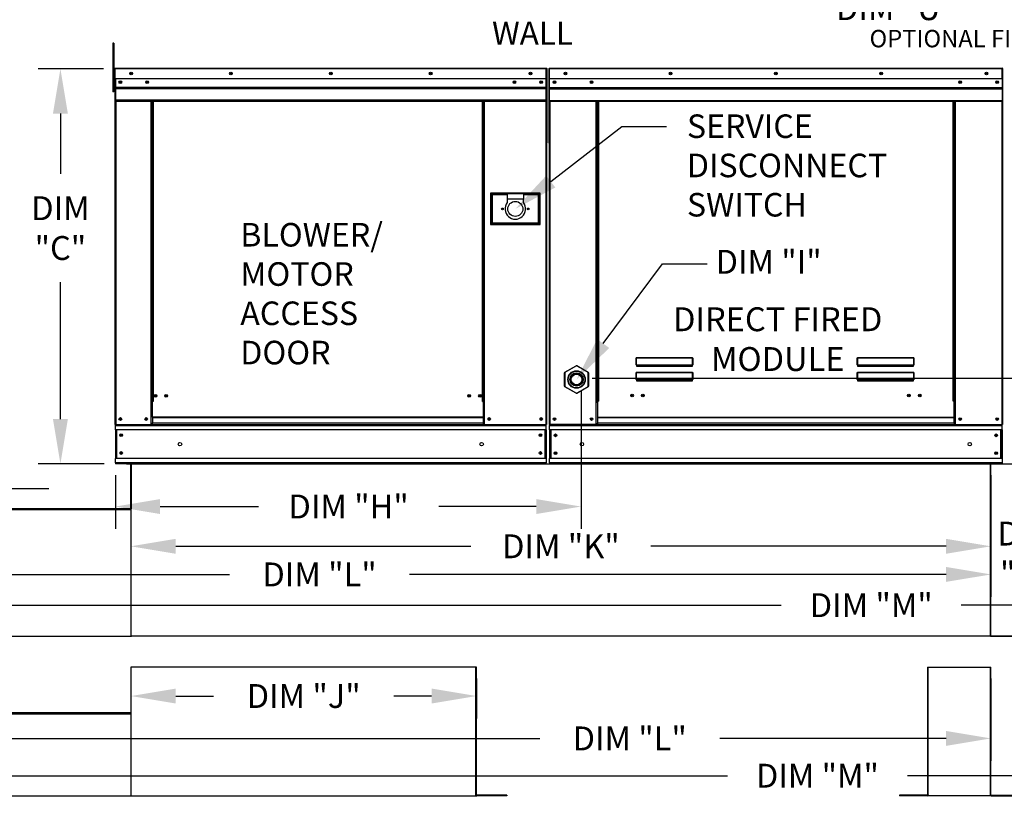
# Model space of a CAD drawing. Extents: x 7 to 1449, y -72 to 188.
# Drawn here: x 75 to 141, y 88 to 141 of the extents above; entities that cross this region are included whole.
import ezdxf
from ezdxf.enums import TextEntityAlignment as Align

# ---------------------------------------------------------------- set-up
doc = ezdxf.new("R2010")
doc.units = 0
doc.header["$LTSCALE"] = 4
doc.header["$MEASUREMENT"] = 0
doc.layers.get('0').update_dxf_attribs({"linetype": 'CONTINUOUS'})
doc.layers.get('Defpoints').update_dxf_attribs({"linetype": 'CONTINUOUS'})
doc.styles.get("Standard").update_dxf_attribs({"font": 'TXT.shx', "height": 1.6})
doc.dimstyles.new('MOD', dxfattribs={"dimscale": 1.5, "dimtxt": 1.2, "dimasz": 2, "dimexe": 1, "dimexo": 0.5, "dimgap": 1, "dimtad": 0, "dimtih": 1, "dimtoh": 1, "dimzin": 0, "dimdsep": 46, "dimtxsty": 'Standard', "dimcen": 0.09, "dimadec": 0, "dimazin": 0, "dimtfac": 1, "dimtofl": 0, "dimtmove": 0, "dimatfit": 3, "dimfxl": 0, "dimtolj": 1, "dimtzin": 0, "dimarcsym": 0})

# ---------------------------------------------------------------- blocks, each defined once
blk = doc.blocks.new('*D18')
at = {"color": 0, "lineweight": -2}
for p, q in [((50.458, 110.997), (50.458, 102.488)), ((140.411, 110.644), (140.411, 102.488)), ((53.458, 103.988), (89.401, 103.988)), ((137.411, 103.988), (101.468, 103.988))]:
    blk.add_line(p, q, dxfattribs=at)
at = {"color": 0}
for points in [[(53.458, 104.488), (53.458, 103.488), (50.458, 103.988)], [(137.411, 104.488), (137.411, 103.488), (140.411, 103.988)]]:
    blk.add_solid(points, dxfattribs=at)
at = {"layer": 'Defpoints', "color": 0}
for p in [(50.458, 111.747), (140.411, 111.394), (140.411, 103.988)]:
    blk.add_point(p, dxfattribs=at)
at = {"color": 0, "insert": (95.435, 103.988), "char_height": 1.6, "attachment_point": 5}
blk.add_mtext('\\A1;DIM "L"', dxfattribs=at)
blk = doc.blocks.new('*D17')
at = {"color": 0, "lineweight": -2}
for p, q in [((140.411, 110.644), (140.411, 104.373)), ((82.798, 107.667), (82.798, 104.373)), ((85.798, 105.873), (105.571, 105.873)), ((137.411, 105.873), (117.638, 105.873))]:
    blk.add_line(p, q, dxfattribs=at)
at = {"color": 0}
for points in [[(85.798, 106.373), (85.798, 105.373), (82.798, 105.873)], [(137.411, 106.373), (137.411, 105.373), (140.411, 105.873)]]:
    blk.add_solid(points, dxfattribs=at)
at = {"layer": 'Defpoints', "color": 0}
for p in [(140.411, 111.394), (82.798, 108.417), (140.411, 105.873)]:
    blk.add_point(p, dxfattribs=at)
at = {"color": 0, "insert": (111.605, 105.873), "char_height": 1.6, "attachment_point": 5}
blk.add_mtext('\\A1;DIM "K"', dxfattribs=at)
blk = doc.blocks.new('*D16')
at = {"color": 0, "lineweight": -2}
for p, q in [((50.458, 97.015), (50.458, 91.5)), ((140.411, 97.015), (140.411, 91.5)), ((53.458, 93), (110.181, 93)), ((137.411, 93), (122.248, 93))]:
    blk.add_line(p, q, dxfattribs=at)
at = {"color": 0}
for points in [[(53.458, 93.5), (53.458, 92.5), (50.458, 93)], [(137.411, 93.5), (137.411, 92.5), (140.411, 93)]]:
    blk.add_solid(points, dxfattribs=at)
at = {"layer": 'Defpoints', "color": 0}
for p in [(50.458, 97.765), (140.411, 97.765), (140.411, 93)]:
    blk.add_point(p, dxfattribs=at)
at = {"color": 0, "insert": (116.214, 93), "char_height": 1.6, "attachment_point": 5}
blk.add_mtext('\\A1;DIM "L"', dxfattribs=at)
blk = doc.blocks.new('*D13')
at = {"color": 0, "lineweight": -2}
for p, q in [((149.173, 120.131), (149.173, 123.131)), ((113.7, 117.131), (150.673, 117.131)), ((82.501, 111.396), (150.673, 111.396)), ((149.173, 108.396), (149.173, 105.392)), ((149.173, 105.392), (146.173, 105.392))]:
    blk.add_line(p, q, dxfattribs=at)
at = {"color": 0}
for points in [[(148.673, 120.131), (149.673, 120.131), (149.173, 117.131)], [(148.673, 108.396), (149.673, 108.396), (149.173, 111.396)]]:
    blk.add_solid(points, dxfattribs=at)
at = {"layer": 'Defpoints', "color": 0}
for p in [(112.95, 117.131), (149.173, 117.131), (81.751, 111.396)]:
    blk.add_point(p, dxfattribs=at)
at = {"color": 0, "insert": (142.807, 105.392), "char_height": 1.6, "attachment_point": 5}
blk.add_mtext('\\A1;DIM\\P"G"', dxfattribs=at)
blk = doc.blocks.new('*D10')
at = {"color": 0, "lineweight": -2}
for p, q in [((82.798, 97.015), (82.798, 94.34)), ((105.943, 97.015), (105.943, 94.34)), ((85.798, 95.84), (88.337, 95.84)), ((102.943, 95.84), (100.404, 95.84))]:
    blk.add_line(p, q, dxfattribs=at)
at = {"color": 0}
for points in [[(85.798, 96.34), (85.798, 95.34), (82.798, 95.84)], [(102.943, 96.34), (102.943, 95.34), (105.943, 95.84)]]:
    blk.add_solid(points, dxfattribs=at)
at = {"layer": 'Defpoints', "color": 0}
for p in [(82.798, 97.765), (105.943, 97.765), (82.798, 95.84)]:
    blk.add_point(p, dxfattribs=at)
at = {"color": 0, "insert": (94.371, 95.84), "char_height": 1.6, "attachment_point": 5}
blk.add_mtext('\\A1;DIM "J"', dxfattribs=at)
blk = doc.blocks.new('*D3')
at = {"color": 0, "lineweight": -2}
for p, q in [((80.949, 137.866), (76.57, 137.866)), ((78.07, 134.866), (78.07, 130.829)), ((78.07, 114.396), (78.07, 123.562)), ((81.001, 111.396), (76.57, 111.396))]:
    blk.add_line(p, q, dxfattribs=at)
at = {"color": 0}
for points in [[(77.57, 134.866), (78.57, 134.866), (78.07, 137.866)], [(77.57, 114.396), (78.57, 114.396), (78.07, 111.396)]]:
    blk.add_solid(points, dxfattribs=at)
at = {"layer": 'Defpoints', "color": 0}
for p in [(81.699, 137.866), (78.07, 111.396), (81.751, 111.396)]:
    blk.add_point(p, dxfattribs=at)
at = {"color": 0, "insert": (78.07, 127.195), "char_height": 1.6, "attachment_point": 5}
blk.add_mtext('\\A1;DIM\\P"C"', dxfattribs=at)
blk = doc.blocks.new('*D2')
at = {"color": 0, "lineweight": -2}
for p, q in [((52.773, 116.949), (52.773, 108.249)), ((71.289, 116.949), (71.289, 108.249)), ((49.773, 109.749), (46.773, 109.749)), ((74.289, 109.749), (77.289, 109.749))]:
    blk.add_line(p, q, dxfattribs=at)
at = {"color": 0}
for points in [[(49.773, 110.249), (49.773, 109.249), (52.773, 109.749)], [(74.289, 110.249), (74.289, 109.249), (71.289, 109.749)]]:
    blk.add_solid(points, dxfattribs=at)
at = {"layer": 'Defpoints', "color": 0}
for p in [(52.773, 117.699), (71.289, 117.699), (71.289, 109.749)]:
    blk.add_point(p, dxfattribs=at)
at = {"color": 0, "insert": (62.031, 109.749), "char_height": 1.6, "attachment_point": 5}
blk.add_mtext('\\A1;DIM "ZZ"', dxfattribs=at)
blk = doc.blocks.new('*D1')
at = {"color": 0, "lineweight": -2}
for p, q in [((112.95, 116.301), (112.95, 107.038)), ((81.751, 110.646), (81.751, 107.038)), ((84.751, 108.538), (91.347, 108.538)), ((109.95, 108.538), (103.414, 108.538))]:
    blk.add_line(p, q, dxfattribs=at)
at = {"color": 0}
for points in [[(84.751, 109.038), (84.751, 108.038), (81.751, 108.538)], [(109.95, 109.038), (109.95, 108.038), (112.95, 108.538)]]:
    blk.add_solid(points, dxfattribs=at)
at = {"layer": 'Defpoints', "color": 0}
for p in [(112.95, 117.051), (81.751, 111.396), (112.95, 108.538)]:
    blk.add_point(p, dxfattribs=at)
at = {"color": 0, "insert": (97.381, 108.538), "char_height": 1.6, "attachment_point": 5}
blk.add_mtext('\\A1;DIM "H"', dxfattribs=at)
blk = doc.blocks.new('*D20')
at = {"color": 0, "lineweight": -2}
for p, q in [((50.458, 110.997), (50.458, 100.426)), ((169.554, 110.648), (169.554, 100.426)), ((53.458, 101.926), (126.363, 101.926)), ((166.554, 101.926), (138.429, 101.926))]:
    blk.add_line(p, q, dxfattribs=at)
at = {"color": 0}
for points in [[(53.458, 102.426), (53.458, 101.426), (50.458, 101.926)], [(166.554, 102.426), (166.554, 101.426), (169.554, 101.926)]]:
    blk.add_solid(points, dxfattribs=at)
at = {"layer": 'Defpoints', "color": 0}
for p in [(50.458, 111.747), (169.554, 111.398), (169.554, 101.926)]:
    blk.add_point(p, dxfattribs=at)
at = {"color": 0, "insert": (132.396, 101.926), "char_height": 1.6, "attachment_point": 5}
blk.add_mtext('\\A1;DIM "M"', dxfattribs=at)
blk = doc.blocks.new('*D21')
at = {"color": 0, "lineweight": -2}
for p, q in [((50.458, 97.015), (50.458, 89.001)), ((169.556, 97.015), (169.556, 89.001)), ((53.458, 90.501), (122.756, 90.501)), ((166.556, 90.501), (134.822, 90.501))]:
    blk.add_line(p, q, dxfattribs=at)
at = {"color": 0}
for points in [[(53.458, 91.001), (53.458, 90.001), (50.458, 90.501)], [(166.556, 91.001), (166.556, 90.001), (169.556, 90.501)]]:
    blk.add_solid(points, dxfattribs=at)
at = {"layer": 'Defpoints', "color": 0}
for p in [(50.458, 97.765), (169.556, 97.765), (169.556, 90.501)]:
    blk.add_point(p, dxfattribs=at)
at = {"color": 0, "insert": (128.789, 90.501), "char_height": 1.6, "attachment_point": 5}
blk.add_mtext('\\A1;DIM "M"', dxfattribs=at)
blk = doc.blocks.new('*D22')
at = {"color": 0, "lineweight": -2}
for p, q in [((143.087, 156.629), (143.087, 159.629)), ((151.385, 153.629), (141.587, 153.629)), ((178.167, 147.933), (141.587, 147.933)), ((143.087, 144.933), (143.087, 141.933)), ((143.087, 141.933), (140.087, 141.933))]:
    blk.add_line(p, q, dxfattribs=at)
at = {"color": 0}
for points in [[(142.587, 156.629), (143.587, 156.629), (143.087, 153.629)], [(142.587, 144.933), (143.587, 144.933), (143.087, 147.933)]]:
    blk.add_solid(points, dxfattribs=at)
at = {"layer": 'Defpoints', "color": 0}
for p in [(152.135, 153.629), (143.087, 147.933), (178.917, 147.933)]:
    blk.add_point(p, dxfattribs=at)
at = {"color": 0, "insert": (134.054, 141.933), "char_height": 1.6, "attachment_point": 5}
blk.add_mtext('\\A1;DIM "U"', dxfattribs=at)

msp = doc.modelspace()

# ---------------------------------------------------------------- linework, layer by layer
at = {"color": 7, "linetype": 'Continuous'}
for p, q in [((81.653, 139.577), (81.577, 139.577)), ((81.577, 139.577), (81.577, 139.216)), ((81.577, 139.216), (81.577, 136.329)), ((81.653, 139.216), (81.577, 139.216)), ((81.653, 139.577), (81.653, 139.216)), ((81.653, 139.216), (81.653, 136.329)), ((81.748, 137.915), (110.626, 137.915)), ((81.748, 137.915), (81.748, 137.915)), ((81.748, 137.889), (81.748, 137.915)), ((81.748, 137.909), (81.748, 137.915)), ((81.748, 137.909), (81.748, 137.866)), ((81.748, 137.889), (81.748, 137.889)), ((110.626, 137.915), (110.627, 137.915)), ((110.626, 137.909), (110.626, 137.915)), ((110.626, 137.866), (110.626, 137.909)), ((110.626, 137.889), (110.627, 137.889)), ((110.627, 137.889), (110.627, 137.915)), ((110.842, 137.888), (110.842, 137.914)), ((110.843, 137.914), (110.842, 137.914)), ((110.843, 137.888), (110.842, 137.888)), ((110.843, 137.914), (141.167, 137.914)), ((110.843, 137.908), (110.843, 137.914)), ((110.843, 137.908), (110.843, 137.865)), ((141.167, 137.908), (141.167, 137.914)), ((141.168, 137.914), (141.167, 137.914)), ((141.167, 137.865), (141.167, 137.908)), ((141.168, 137.888), (141.167, 137.888)), ((141.168, 137.888), (141.168, 137.914)), ((81.699, 137.866), (81.699, 137.193)), ((81.725, 137.866), (81.699, 137.866)), ((81.725, 137.866), (81.725, 137.193)), ((81.748, 137.863), (81.725, 137.863)), ((110.626, 137.866), (81.748, 137.866)), ((81.748, 137.193), (81.748, 137.866)), ((110.626, 137.193), (110.626, 137.866)), ((110.649, 137.863), (110.626, 137.863)), ((110.649, 132.941), (110.649, 137.866)), ((110.649, 137.866), (110.675, 137.866)), ((110.675, 132.941), (110.675, 137.866)), ((110.794, 137.865), (110.794, 132.939)), ((110.82, 137.865), (110.794, 137.865)), ((110.82, 137.865), (110.82, 132.939)), ((110.843, 137.862), (110.82, 137.862)), ((141.167, 137.865), (110.843, 137.865)), ((110.843, 137.192), (110.843, 137.865)), ((141.167, 137.192), (141.167, 137.865)), ((141.19, 137.862), (141.167, 137.862)), ((141.19, 132.939), (141.19, 137.865)), ((141.19, 137.865), (141.216, 137.865)), ((141.216, 132.939), (141.216, 137.865)), ((81.725, 137.141), (81.653, 137.141)), ((81.725, 137.193), (81.699, 137.193)), ((81.725, 137.193), (81.725, 114.043)), ((110.626, 137.193), (81.748, 137.193)), ((81.751, 137.193), (81.751, 136.629)), ((81.751, 136.629), (110.623, 136.629)), ((81.751, 136.629), (81.751, 136.607)), ((110.623, 136.607), (81.751, 136.607)), ((81.751, 136.573), (81.751, 136.607)), ((81.751, 136.573), (110.623, 136.573)), ((81.751, 136.525), (81.751, 136.573)), ((110.288, 137.017), (110.288, 136.923)), ((110.623, 136.629), (110.623, 137.193)), ((110.623, 136.607), (110.623, 136.629)), ((110.623, 136.573), (110.623, 136.607)), ((110.623, 136.573), (110.623, 136.525)), ((141.167, 137.192), (110.843, 137.192)), ((110.846, 136.628), (110.846, 137.192)), ((110.846, 136.628), (141.164, 136.628)), ((110.846, 136.606), (110.846, 136.628)), ((110.846, 136.606), (141.164, 136.606)), ((110.846, 136.572), (110.846, 136.606)), ((141.164, 136.572), (110.846, 136.572)), ((110.846, 136.524), (110.846, 136.572)), ((141.164, 137.192), (141.164, 136.628)), ((141.164, 136.628), (141.164, 136.606)), ((141.164, 136.606), (141.164, 136.572)), ((141.164, 136.572), (141.164, 136.524)), ((81.653, 136.329), (81.577, 136.329)), ((81.653, 136.419), (81.725, 136.419)), ((110.623, 136.525), (81.751, 136.525)), ((81.751, 136.525), (81.751, 135.758)), ((110.623, 135.758), (110.623, 136.525)), ((110.846, 136.524), (141.164, 136.524)), ((110.846, 135.757), (110.846, 136.524)), ((141.164, 136.524), (141.164, 135.757)), ((110.623, 135.758), (81.751, 135.758)), ((81.751, 135.758), (81.751, 135.71)), ((81.751, 135.71), (110.623, 135.71)), ((81.774, 135.71), (81.774, 114.043)), ((84.138, 135.71), (84.138, 115.57)), ((84.186, 135.71), (84.186, 115.57)), ((84.208, 135.71), (84.208, 115.57)), ((84.231, 135.71), (84.231, 115.57)), ((84.279, 135.71), (84.279, 115.57)), ((106.34, 115.57), (106.34, 135.71)), ((106.388, 115.57), (106.388, 135.71)), ((106.411, 115.57), (106.411, 135.71)), ((106.433, 115.57), (106.433, 135.71)), ((106.482, 115.57), (106.482, 135.71)), ((110.601, 135.71), (110.601, 114.043)), ((110.623, 135.71), (110.623, 135.758)), ((110.846, 135.757), (141.164, 135.757)), ((110.846, 135.757), (110.846, 135.709)), ((110.846, 135.709), (141.164, 135.709)), ((110.868, 135.709), (110.868, 114.04)), ((113.975, 115.593), (113.975, 135.709)), ((114.023, 115.593), (114.023, 135.709)), ((114.045, 115.593), (114.045, 135.709)), ((114.068, 135.709), (114.068, 115.593)), ((114.117, 135.709), (114.117, 115.593)), ((137.894, 115.593), (137.894, 135.709)), ((137.942, 115.593), (137.942, 135.709)), ((137.965, 115.593), (137.965, 135.709)), ((137.987, 115.593), (137.987, 135.709)), ((138.036, 115.593), (138.036, 135.709)), ((141.142, 135.709), (141.142, 114.04)), ((141.164, 135.709), (141.164, 135.757)), ((110.649, 132.941), (110.649, 114.043)), ((110.649, 132.941), (110.675, 132.941)), ((110.82, 132.939), (110.794, 132.939)), ((110.82, 132.939), (110.82, 114.04)), ((141.19, 132.939), (141.19, 114.04)), ((141.19, 132.939), (141.216, 132.939)), ((106.888, 129.526), (106.888, 127.433)), ((110.208, 129.526), (106.888, 129.526)), ((106.924, 127.469), (106.924, 129.49)), ((106.924, 129.49), (108.007, 129.49)), ((106.924, 129.49), (106.996, 129.418)), ((106.996, 129.418), (106.996, 127.541)), ((108.007, 129.418), (106.996, 129.418)), ((108.007, 129.49), (108.007, 129.129)), ((109.09, 129.49), (108.007, 129.49)), ((109.09, 129.49), (109.09, 129.129)), ((109.09, 129.49), (110.172, 129.49)), ((110.1, 129.418), (109.09, 129.418)), ((110.172, 129.49), (110.1, 129.418)), ((110.1, 127.541), (110.1, 129.418)), ((110.172, 129.49), (110.172, 127.469)), ((110.208, 127.433), (110.208, 129.526)), ((109.09, 129.129), (108.007, 129.129)), ((108.007, 129.129), (108.007, 128.9)), ((109.09, 128.9), (109.09, 129.129)), ((106.888, 127.433), (110.208, 127.433)), ((106.996, 127.541), (106.924, 127.469)), ((110.172, 127.469), (106.924, 127.469)), ((106.996, 127.541), (110.1, 127.541)), ((110.1, 127.541), (110.172, 127.469)), ((116.635, 118.459), (116.636, 118.469)), ((116.635, 118.448), (116.635, 118.459)), ((116.635, 118.448), (116.645, 118.448)), ((116.635, 118.023), (116.635, 118.448)), ((116.636, 118.469), (116.638, 118.479)), ((116.638, 118.479), (116.641, 118.487)), ((116.641, 118.487), (116.644, 118.494)), ((116.644, 118.494), (116.647, 118.499)), ((116.645, 118.468), (116.646, 118.477)), ((116.645, 118.458), (116.645, 118.468)), ((116.645, 118.448), (116.645, 118.458)), ((116.645, 118.023), (116.645, 118.448)), ((116.646, 118.477), (116.648, 118.485)), ((116.647, 118.499), (116.651, 118.503)), ((116.648, 118.485), (116.649, 118.491)), ((116.649, 118.491), (116.651, 118.496)), ((116.651, 118.503), (116.655, 118.504)), ((116.651, 118.496), (116.653, 118.499)), ((116.653, 118.499), (116.655, 118.5)), ((116.655, 118.504), (120.421, 118.504)), ((116.655, 118.504), (116.655, 118.5)), ((120.421, 118.5), (116.655, 118.5)), ((116.655, 118.5), (116.655, 118.027)), ((120.421, 118.504), (120.424, 118.503)), ((120.421, 118.504), (120.421, 118.5)), ((120.421, 118.5), (120.422, 118.499)), ((120.421, 118.027), (120.421, 118.5)), ((120.422, 118.499), (120.424, 118.497)), ((120.424, 118.503), (120.427, 118.5)), ((120.424, 118.497), (120.426, 118.493)), ((120.426, 118.493), (120.427, 118.488)), ((120.427, 118.5), (120.431, 118.496)), ((120.427, 118.488), (120.428, 118.482)), ((120.428, 118.482), (120.429, 118.474)), ((120.429, 118.474), (120.43, 118.466)), ((120.43, 118.466), (120.43, 118.457)), ((120.43, 118.457), (120.431, 118.448)), ((120.431, 118.496), (120.433, 118.491)), ((120.44, 118.448), (120.431, 118.448)), ((120.431, 118.448), (120.431, 118.023)), ((120.433, 118.491), (120.436, 118.484)), ((120.436, 118.484), (120.438, 118.476)), ((120.438, 118.476), (120.439, 118.467)), ((120.439, 118.467), (120.44, 118.458)), ((120.44, 118.458), (120.44, 118.448)), ((120.44, 118.448), (120.44, 118.023)), ((131.454, 118.459), (131.455, 118.469)), ((131.454, 118.448), (131.454, 118.459)), ((131.454, 118.448), (131.464, 118.448)), ((131.454, 118.023), (131.454, 118.448)), ((131.455, 118.469), (131.457, 118.479)), ((131.457, 118.479), (131.46, 118.487)), ((131.46, 118.487), (131.463, 118.494)), ((131.463, 118.494), (131.466, 118.499)), ((131.464, 118.468), (131.465, 118.477)), ((131.464, 118.458), (131.464, 118.468)), ((131.464, 118.448), (131.464, 118.458)), ((131.464, 118.023), (131.464, 118.448)), ((131.465, 118.477), (131.467, 118.485)), ((131.466, 118.499), (131.47, 118.503)), ((131.467, 118.485), (131.468, 118.491)), ((131.468, 118.491), (131.47, 118.496)), ((131.47, 118.503), (131.473, 118.504)), ((131.47, 118.496), (131.472, 118.499)), ((131.472, 118.499), (131.473, 118.5)), ((131.473, 118.504), (135.24, 118.504)), ((131.473, 118.504), (131.473, 118.5)), ((135.24, 118.5), (131.473, 118.5)), ((131.473, 118.5), (131.473, 118.027)), ((135.24, 118.504), (135.24, 118.5)), ((135.24, 118.504), (135.243, 118.503)), ((135.24, 118.027), (135.24, 118.5)), ((135.24, 118.5), (135.241, 118.499)), ((135.241, 118.499), (135.243, 118.497)), ((135.243, 118.503), (135.246, 118.5)), ((135.243, 118.497), (135.245, 118.493)), ((135.245, 118.493), (135.246, 118.488)), ((135.246, 118.5), (135.249, 118.496)), ((135.246, 118.488), (135.247, 118.482)), ((135.247, 118.482), (135.248, 118.474)), ((135.248, 118.474), (135.249, 118.466)), ((135.249, 118.496), (135.252, 118.491)), ((135.249, 118.466), (135.249, 118.457)), ((135.249, 118.457), (135.249, 118.448)), ((135.259, 118.448), (135.249, 118.448)), ((135.249, 118.448), (135.249, 118.023)), ((135.252, 118.491), (135.255, 118.484)), ((135.255, 118.484), (135.257, 118.476)), ((135.257, 118.476), (135.258, 118.467)), ((135.258, 118.467), (135.259, 118.458)), ((135.259, 118.458), (135.259, 118.448)), ((135.259, 118.448), (135.259, 118.023)), ((111.838, 116.608), (111.838, 117.494)), ((111.838, 117.494), (111.861, 117.494)), ((111.861, 117.533), (112.628, 117.975)), ((111.872, 117.513), (111.861, 117.533)), ((111.861, 117.494), (111.861, 116.608)), ((112.639, 117.956), (111.872, 117.513)), ((112.639, 117.956), (112.628, 117.975)), ((112.662, 117.956), (112.673, 117.975)), ((113.429, 117.513), (112.662, 117.956)), ((112.673, 117.975), (113.44, 117.533)), ((113.429, 117.513), (113.44, 117.533)), ((113.44, 116.608), (113.44, 117.494)), ((113.44, 117.494), (113.463, 117.494)), ((113.463, 117.494), (113.463, 116.608)), ((116.635, 118.023), (116.645, 118.023)), ((116.635, 117.482), (116.636, 117.492)), ((116.635, 117.471), (116.635, 117.482)), ((116.635, 117.471), (116.645, 117.471)), ((116.635, 117.046), (116.635, 117.471)), ((116.636, 117.492), (116.638, 117.502)), ((116.638, 117.502), (116.641, 117.51)), ((116.641, 117.51), (116.644, 117.517)), ((116.644, 117.517), (116.647, 117.522)), ((116.646, 118.025), (116.645, 118.024)), ((116.645, 118.024), (116.645, 118.024)), ((116.645, 118.024), (116.645, 118.023)), ((116.645, 117.491), (116.646, 117.5)), ((116.645, 117.481), (116.645, 117.491)), ((116.645, 117.471), (116.645, 117.481)), ((116.645, 117.046), (116.645, 117.471)), ((116.648, 118.026), (116.646, 118.025)), ((116.646, 117.5), (116.648, 117.508)), ((116.647, 117.522), (116.651, 117.526)), ((116.649, 118.026), (116.648, 118.026)), ((116.648, 117.508), (116.649, 117.514)), ((116.651, 118.026), (116.649, 118.026)), ((116.649, 117.514), (116.651, 117.519)), ((116.653, 118.026), (116.651, 118.026)), ((116.651, 117.526), (116.655, 117.527)), ((116.651, 117.519), (116.653, 117.522)), ((116.655, 118.027), (116.653, 118.026)), ((116.653, 117.522), (116.655, 117.523)), ((116.655, 118.027), (120.421, 118.027)), ((116.655, 118.027), (116.655, 118.013)), ((120.421, 118.013), (116.655, 118.013)), ((116.655, 118.004), (116.655, 118.013)), ((116.662, 118.004), (116.655, 118.004)), ((116.655, 117.527), (120.421, 117.527)), ((116.655, 117.527), (116.655, 117.523)), ((120.421, 117.523), (116.655, 117.523)), ((116.655, 117.523), (116.655, 117.05)), ((116.662, 118.013), (116.662, 118.004)), ((116.662, 118.004), (116.662, 117.945)), ((120.413, 117.977), (116.662, 117.977)), ((116.662, 117.945), (120.413, 117.945)), ((118.233, 117.977), (118.233, 118.013)), ((118.722, 118.013), (118.722, 117.977)), ((120.413, 118.004), (120.413, 118.013)), ((120.421, 118.004), (120.413, 118.004)), ((120.413, 117.945), (120.413, 118.004)), ((120.423, 118.026), (120.421, 118.027)), ((120.421, 118.027), (120.421, 118.013)), ((120.421, 118.004), (120.421, 118.013)), ((120.421, 117.527), (120.425, 117.526)), ((120.421, 117.527), (120.421, 117.523)), ((120.421, 117.523), (120.423, 117.522)), ((120.421, 117.05), (120.421, 117.523)), ((120.424, 118.026), (120.423, 118.026)), ((120.423, 117.522), (120.424, 117.519)), ((120.426, 118.026), (120.424, 118.026)), ((120.424, 117.519), (120.426, 117.514)), ((120.425, 117.526), (120.428, 117.522)), ((120.428, 118.026), (120.426, 118.026)), ((120.426, 117.514), (120.428, 117.508)), ((120.429, 118.025), (120.428, 118.026)), ((120.428, 117.522), (120.432, 117.517)), ((120.428, 117.508), (120.429, 117.5)), ((120.43, 118.024), (120.429, 118.025)), ((120.429, 117.5), (120.43, 117.491)), ((120.431, 118.023), (120.43, 118.024)), ((120.43, 118.024), (120.43, 118.024)), ((120.43, 117.491), (120.43, 117.481)), ((120.43, 117.481), (120.431, 117.471)), ((120.44, 118.023), (120.431, 118.023)), ((120.431, 117.471), (120.431, 117.046)), ((120.44, 117.471), (120.431, 117.471)), ((120.432, 117.517), (120.435, 117.51)), ((120.435, 117.51), (120.437, 117.502)), ((120.437, 117.502), (120.439, 117.492)), ((120.439, 117.492), (120.44, 117.482)), ((120.44, 117.482), (120.44, 117.471)), ((120.44, 117.471), (120.44, 117.046)), ((131.454, 118.023), (131.464, 118.023)), ((131.454, 117.482), (131.455, 117.492)), ((131.454, 117.471), (131.454, 117.482)), ((131.454, 117.471), (131.464, 117.471)), ((131.454, 117.046), (131.454, 117.471)), ((131.455, 117.492), (131.457, 117.502)), ((131.457, 117.502), (131.46, 117.51)), ((131.46, 117.51), (131.463, 117.517)), ((131.463, 117.517), (131.466, 117.522)), ((131.465, 118.025), (131.464, 118.024)), ((131.464, 118.024), (131.464, 118.024)), ((131.464, 118.024), (131.464, 118.023)), ((131.464, 117.491), (131.465, 117.5)), ((131.464, 117.481), (131.464, 117.491)), ((131.464, 117.471), (131.464, 117.481)), ((131.464, 117.046), (131.464, 117.471)), ((131.467, 118.026), (131.465, 118.025)), ((131.465, 117.5), (131.467, 117.508)), ((131.466, 117.522), (131.47, 117.526)), ((131.468, 118.026), (131.467, 118.026)), ((131.467, 117.508), (131.468, 117.514)), ((131.47, 118.026), (131.468, 118.026)), ((131.468, 117.514), (131.47, 117.519)), ((131.472, 118.026), (131.47, 118.026)), ((131.47, 117.526), (131.473, 117.527)), ((131.47, 117.519), (131.472, 117.522)), ((131.473, 118.027), (131.472, 118.026)), ((131.472, 117.522), (131.473, 117.523)), ((131.473, 118.027), (135.24, 118.027)), ((131.473, 118.027), (131.473, 118.013)), ((135.24, 118.013), (131.473, 118.013)), ((131.473, 118.004), (131.473, 118.013)), ((131.481, 118.004), (131.473, 118.004)), ((131.473, 117.527), (135.24, 117.527)), ((131.473, 117.527), (131.473, 117.523)), ((135.24, 117.523), (131.473, 117.523)), ((131.473, 117.523), (131.473, 117.05)), ((131.481, 118.013), (131.481, 118.004)), ((131.481, 118.004), (131.481, 117.945)), ((135.232, 117.977), (131.481, 117.977)), ((131.481, 117.945), (135.232, 117.945)), ((135.232, 118.004), (135.232, 118.013)), ((135.24, 118.004), (135.232, 118.004)), ((135.232, 117.945), (135.232, 118.004)), ((135.242, 118.026), (135.24, 118.027)), ((135.24, 118.027), (135.24, 118.013)), ((135.24, 118.004), (135.24, 118.013)), ((135.24, 117.527), (135.244, 117.526)), ((135.24, 117.527), (135.24, 117.523)), ((135.24, 117.523), (135.242, 117.522)), ((135.24, 117.05), (135.24, 117.523)), ((135.243, 118.026), (135.242, 118.026)), ((135.242, 117.522), (135.243, 117.519)), ((135.245, 118.026), (135.243, 118.026)), ((135.243, 117.519), (135.245, 117.514)), ((135.244, 117.526), (135.247, 117.522)), ((135.247, 118.026), (135.245, 118.026)), ((135.245, 117.514), (135.247, 117.508)), ((135.248, 118.025), (135.247, 118.026)), ((135.247, 117.522), (135.251, 117.517)), ((135.247, 117.508), (135.248, 117.5)), ((135.249, 118.024), (135.248, 118.025)), ((135.248, 117.5), (135.249, 117.491)), ((135.249, 118.023), (135.249, 118.024)), ((135.249, 118.024), (135.249, 118.024)), ((135.259, 118.023), (135.249, 118.023)), ((135.249, 117.491), (135.249, 117.481)), ((135.249, 117.481), (135.249, 117.471)), ((135.249, 117.471), (135.249, 117.046)), ((135.259, 117.471), (135.249, 117.471)), ((135.251, 117.517), (135.254, 117.51)), ((135.254, 117.51), (135.256, 117.502)), ((135.256, 117.502), (135.258, 117.492)), ((135.258, 117.492), (135.259, 117.482)), ((135.259, 117.482), (135.259, 117.471)), ((135.259, 117.471), (135.259, 117.046)), ((116.635, 117.046), (116.645, 117.046)), ((116.646, 117.048), (116.645, 117.047)), ((116.645, 117.047), (116.645, 117.047)), ((116.645, 117.047), (116.645, 117.046)), ((116.648, 117.049), (116.646, 117.048)), ((116.649, 117.049), (116.648, 117.049)), ((116.651, 117.049), (116.649, 117.049)), ((116.653, 117.049), (116.651, 117.049)), ((116.655, 117.05), (116.653, 117.049)), ((116.655, 117.05), (120.421, 117.05)), ((116.655, 117.05), (116.655, 117.036)), ((120.421, 117.036), (116.655, 117.036)), ((116.655, 117.027), (116.655, 117.036)), ((116.662, 117.027), (116.655, 117.027)), ((116.662, 117.036), (116.662, 117.027)), ((116.662, 117.027), (116.662, 116.968)), ((116.662, 117), (120.413, 117)), ((116.662, 116.968), (120.413, 116.968)), ((118.233, 117), (118.233, 117.036)), ((118.722, 117), (118.722, 117.036)), ((118.722, 117), (118.722, 117.036)), ((119.149, 117.036), (119.149, 117)), ((119.179, 117.036), (119.179, 117)), ((120.413, 117.027), (120.413, 117.036)), ((120.421, 117.027), (120.413, 117.027)), ((120.413, 116.968), (120.413, 117.027)), ((120.423, 117.049), (120.421, 117.05)), ((120.421, 117.05), (120.421, 117.036)), ((120.421, 117.027), (120.421, 117.036)), ((120.424, 117.049), (120.423, 117.049)), ((120.426, 117.049), (120.424, 117.049)), ((120.428, 117.049), (120.426, 117.049)), ((120.429, 117.048), (120.428, 117.049)), ((120.43, 117.047), (120.429, 117.048)), ((120.431, 117.046), (120.43, 117.047)), ((120.43, 117.047), (120.43, 117.047)), ((120.44, 117.046), (120.431, 117.046)), ((131.454, 117.046), (131.464, 117.046)), ((131.465, 117.048), (131.464, 117.047)), ((131.464, 117.047), (131.464, 117.047)), ((131.464, 117.047), (131.464, 117.046)), ((131.467, 117.049), (131.465, 117.048)), ((131.468, 117.049), (131.467, 117.049)), ((131.47, 117.049), (131.468, 117.049)), ((131.472, 117.049), (131.47, 117.049)), ((131.473, 117.05), (131.472, 117.049)), ((131.473, 117.05), (135.24, 117.05)), ((131.473, 117.05), (131.473, 117.036)), ((135.24, 117.036), (131.473, 117.036)), ((131.473, 117.027), (131.473, 117.036)), ((131.481, 117.027), (131.473, 117.027)), ((131.481, 117.036), (131.481, 117.027)), ((131.481, 117.027), (131.481, 116.968)), ((131.481, 117), (135.232, 117)), ((131.481, 116.968), (135.232, 116.968)), ((134.617, 117.036), (134.617, 117)), ((135.158, 117.036), (135.158, 117)), ((135.187, 117.036), (135.187, 117)), ((135.232, 117.027), (135.232, 117.036)), ((135.24, 117.027), (135.232, 117.027)), ((135.232, 116.968), (135.232, 117.027)), ((135.242, 117.049), (135.24, 117.05)), ((135.24, 117.05), (135.24, 117.036)), ((135.24, 117.027), (135.24, 117.036)), ((135.243, 117.049), (135.242, 117.049)), ((135.245, 117.049), (135.243, 117.049)), ((135.247, 117.049), (135.245, 117.049)), ((135.248, 117.048), (135.247, 117.049)), ((135.249, 117.047), (135.248, 117.048)), ((135.249, 117.046), (135.249, 117.047)), ((135.249, 117.047), (135.249, 117.047)), ((135.259, 117.046), (135.249, 117.046)), ((111.838, 116.608), (111.861, 116.608)), ((111.861, 116.569), (111.872, 116.588)), ((112.628, 116.126), (111.861, 116.569)), ((111.872, 116.588), (112.639, 116.145)), ((112.628, 116.126), (112.639, 116.145)), ((112.662, 116.145), (113.429, 116.588)), ((112.673, 116.126), (112.662, 116.145)), ((113.44, 116.569), (112.673, 116.126)), ((113.44, 116.569), (113.429, 116.588)), ((113.44, 116.608), (113.463, 116.608)), ((84.186, 115.57), (84.138, 115.57)), ((84.138, 115.57), (84.138, 114.043)), ((84.231, 115.521), (84.138, 115.521)), ((84.231, 115.57), (84.186, 115.57)), ((84.279, 115.57), (84.231, 115.57)), ((84.231, 114.517), (84.231, 115.57)), ((106.34, 115.57), (106.388, 115.57)), ((106.433, 115.57), (106.388, 115.57)), ((106.388, 115.57), (106.388, 114.517)), ((106.482, 115.521), (106.388, 115.521)), ((106.482, 115.57), (106.433, 115.57)), ((106.482, 114.043), (106.482, 115.57)), ((113.975, 115.593), (114.023, 115.593)), ((113.975, 114.04), (113.975, 115.593)), ((113.975, 115.567), (114.068, 115.567)), ((114.068, 115.518), (113.975, 115.518)), ((114.023, 115.593), (114.068, 115.593)), ((114.068, 115.593), (114.117, 115.593)), ((114.068, 114.514), (114.068, 115.593)), ((137.942, 115.593), (137.894, 115.593)), ((137.942, 115.593), (137.987, 115.593)), ((137.942, 114.514), (137.942, 115.593)), ((137.942, 115.567), (138.036, 115.567)), ((138.036, 115.518), (137.942, 115.518)), ((137.987, 115.593), (138.036, 115.593)), ((138.036, 114.04), (138.036, 115.593)), ((106.388, 114.517), (84.231, 114.517)), ((84.231, 114.517), (84.231, 114.502)), ((84.231, 114.502), (106.388, 114.502)), ((84.231, 114.502), (84.231, 114.123)), ((106.388, 114.502), (106.388, 114.517)), ((106.388, 114.502), (106.388, 114.123)), ((137.942, 114.514), (114.068, 114.514)), ((114.068, 114.514), (114.068, 114.499)), ((114.068, 114.499), (137.942, 114.499)), ((114.068, 114.119), (114.068, 114.499)), ((137.942, 114.499), (137.942, 114.514)), ((137.942, 114.119), (137.942, 114.499)), ((81.725, 114.043), (81.774, 114.043)), ((81.751, 114.043), (81.751, 113.967)), ((81.751, 113.967), (110.623, 113.967)), ((81.751, 113.682), (81.751, 113.967)), ((110.623, 113.682), (81.751, 113.682)), ((81.751, 113.682), (81.751, 111.757)), ((81.774, 114.043), (84.138, 114.043)), ((81.805, 113.682), (81.805, 111.757)), ((81.828, 113.682), (81.828, 111.757)), ((84.231, 114.092), (84.138, 114.092)), ((84.231, 114.043), (84.138, 114.043)), ((106.388, 114.123), (84.231, 114.123)), ((84.231, 114.043), (84.231, 114.123)), ((84.231, 114.043), (106.388, 114.043)), ((106.388, 114.123), (106.388, 114.043)), ((106.482, 114.092), (106.388, 114.092)), ((106.482, 114.043), (106.388, 114.043)), ((106.482, 114.043), (110.601, 114.043)), ((110.547, 111.757), (110.547, 113.682)), ((110.569, 113.682), (110.569, 111.757)), ((110.601, 114.043), (110.649, 114.043)), ((110.623, 113.967), (110.623, 114.043)), ((110.623, 113.682), (110.623, 113.967)), ((110.623, 113.682), (110.623, 111.757)), ((110.82, 114.04), (110.868, 114.04)), ((110.846, 114.04), (110.846, 113.963)), ((110.846, 113.963), (141.164, 113.963)), ((110.846, 113.679), (110.846, 113.963)), ((141.164, 113.679), (110.846, 113.679)), ((110.846, 113.679), (110.846, 111.753)), ((113.975, 114.04), (110.868, 114.04)), ((110.9, 113.679), (110.9, 111.753)), ((110.922, 113.679), (110.922, 111.753)), ((114.068, 114.088), (113.975, 114.088)), ((114.068, 114.04), (113.975, 114.04)), ((137.942, 114.119), (114.068, 114.119)), ((114.068, 114.04), (114.068, 114.119)), ((114.068, 114.04), (137.942, 114.04)), ((137.942, 114.119), (137.942, 114.04)), ((138.036, 114.088), (137.942, 114.088)), ((138.036, 114.04), (137.942, 114.04)), ((138.036, 114.04), (141.142, 114.04)), ((141.088, 111.753), (141.088, 113.679)), ((141.11, 113.679), (141.11, 111.753)), ((141.142, 114.04), (141.19, 114.04)), ((141.164, 113.963), (141.164, 114.04)), ((141.164, 113.679), (141.164, 113.963)), ((141.164, 113.679), (141.164, 111.753)), ((110.623, 111.757), (81.751, 111.757)), ((81.751, 111.472), (81.751, 111.757)), ((110.623, 111.757), (110.623, 111.472)), ((141.164, 111.753), (110.846, 111.753)), ((110.846, 111.469), (110.846, 111.753)), ((141.164, 111.753), (141.164, 111.392)), ((110.623, 111.472), (81.751, 111.472)), ((81.751, 111.472), (81.751, 111.396)), ((110.623, 111.396), (81.751, 111.396)), ((110.623, 111.396), (110.623, 111.472)), ((141.164, 111.469), (110.846, 111.469)), ((110.846, 111.469), (110.846, 111.392)), ((141.164, 111.392), (110.846, 111.392)), ((139.244, 111.392), (139.244, 111.469)), ((139.492, 111.469), (139.492, 111.392)), ((140.377, 99.9), (140.377, 111.394)), ((140.411, 99.901), (140.411, 111.394)), ((73.572, 108.417), (82.83, 108.417)), ((73.624, 108.378), (82.778, 108.378)), ((73.624, 108.346), (82.778, 108.346)), ((82.778, 108.378), (82.778, 108.346)), ((82.798, 108.398), (82.83, 108.398)), ((73.572, 99.844), (82.83, 99.844)), ((80.912, 99.844), (82.776, 99.844)), ((140.377, 99.901), (140.407, 99.901)), ((140.377, 99.9), (140.411, 99.9)), ((140.377, 99.9), (140.377, 99.879)), ((140.377, 99.879), (140.377, 99.845)), ((140.407, 99.901), (140.411, 99.901)), ((140.411, 99.901), (140.411, 99.9)), ((140.433, 99.879), (142.297, 99.879)), ((140.433, 99.879), (140.433, 99.845)), ((140.433, 99.845), (142.297, 99.845)), ((105.912, 89.156), (105.912, 97.765)), ((105.943, 89.208), (105.943, 97.765)), ((105.943, 89.208), (105.943, 97.765)), ((136.168, 97.765), (136.168, 89.212)), ((136.202, 89.212), (136.202, 97.765)), ((140.377, 89.212), (140.377, 97.765)), ((140.411, 89.213), (140.411, 97.765)), ((73.572, 94.729), (82.83, 94.729)), ((73.624, 94.69), (82.778, 94.69)), ((73.624, 94.658), (82.778, 94.658)), ((73.572, 89.156), (105.941, 89.156)), ((80.912, 89.156), (82.776, 89.156)), ((105.912, 89.208), (105.943, 89.208)), ((105.943, 89.208), (105.943, 89.188)), ((105.943, 89.188), (105.943, 89.156)), ((105.964, 89.188), (105.964, 89.156)), ((107.982, 89.188), (105.964, 89.188)), ((107.982, 89.156), (105.964, 89.156)), ((107.982, 89.188), (107.982, 89.156)), ((136.146, 89.19), (134.282, 89.19)), ((134.282, 89.19), (134.282, 89.156)), ((136.146, 89.157), (134.282, 89.157)), ((136.146, 89.19), (136.146, 89.157)), ((136.173, 89.213), (136.168, 89.213)), ((136.168, 89.213), (136.168, 89.212)), ((136.202, 89.212), (136.168, 89.212)), ((136.202, 89.213), (136.173, 89.213)), ((136.202, 89.212), (136.202, 89.19)), ((136.202, 89.19), (136.202, 89.157)), ((140.377, 89.213), (140.407, 89.213)), ((140.377, 89.212), (140.411, 89.212)), ((140.377, 89.212), (140.377, 89.19)), ((140.377, 89.19), (140.377, 89.157)), ((140.407, 89.213), (140.411, 89.213)), ((140.411, 89.213), (140.411, 89.212)), ((140.433, 89.19), (142.297, 89.19)), ((140.433, 89.19), (140.433, 89.157)), ((140.433, 89.157), (142.297, 89.157))]:
    msp.add_line(p, q, dxfattribs=at)
for p, q in [((110.922, 130.314), (115.685, 133.997)), ((115.685, 133.997), (118.685, 133.997)), ((114.44, 119.459), (118.413, 124.805)), ((118.413, 124.805), (121.413, 124.805)), ((82.798, 108.398), (82.798, 111.395)), ((82.83, 108.398), (82.83, 111.395)), ((82.798, 108.417), (82.798, 99.844)), ((142.297, 99.845), (82.832, 99.844)), ((105.943, 97.765), (82.798, 97.765)), ((136.168, 97.765), (140.411, 97.765)), ((140.377, 89.157), (134.282, 89.156))]:
    msp.add_line(p, q)
at = {"color": 7}
msp.add_line((82.798, 97.765), (82.798, 89.156), dxfattribs=at)
at = {"color": 7, "linetype": 'Continuous'}
for centre, radius in [((82.808, 137.554), 0.0902), ((82.808, 137.554), 0.0469), ((89.498, 137.554), 0.0902), ((89.498, 137.554), 0.0469), ((96.187, 137.554), 0.0902), ((96.187, 137.554), 0.0469), ((102.877, 137.554), 0.0902), ((102.877, 137.554), 0.0469), ((109.567, 137.554), 0.0902), ((109.567, 137.554), 0.0469), ((111.903, 137.553), 0.0902), ((111.903, 137.553), 0.0469), ((118.954, 137.553), 0.0902), ((118.954, 137.553), 0.0469), ((126.005, 137.553), 0.0902), ((126.005, 137.553), 0.0469), ((133.056, 137.553), 0.0902), ((133.056, 137.553), 0.0469), ((140.108, 137.553), 0.0902), ((140.108, 137.553), 0.0469), ((82.086, 136.97), 0.0902), ((82.086, 136.97), 0.0469), ((83.891, 136.97), 0.0902), ((83.891, 136.97), 0.0469), ((108.484, 136.97), 0.0902), ((108.484, 136.97), 0.0469), ((110.288, 136.97), 0.0902), ((110.288, 136.97), 0.0469), ((111.181, 136.969), 0.0902), ((111.181, 136.969), 0.0469), ((113.662, 136.969), 0.0902), ((113.662, 136.969), 0.0469), ((138.348, 136.969), 0.0902), ((138.348, 136.969), 0.0469), ((140.83, 136.969), 0.0902), ((140.83, 136.969), 0.0469), ((108.548, 128.48), 0.505), ((107.682, 128.48), 0.0595), ((109.414, 128.48), 0.0595), ((112.65, 117.051), 0.583), ((112.65, 117.051), 0.56), ((112.65, 117.051), 0.448), ((112.65, 117.051), 0.426), ((112.65, 117.051), 0.361), ((84.437, 115.962), 0.0902), ((84.437, 115.962), 0.0469), ((85.159, 115.962), 0.0902), ((85.159, 115.962), 0.0469), ((105.46, 115.962), 0.0902), ((105.46, 115.962), 0.0469), ((106.182, 115.962), 0.0902), ((106.182, 115.962), 0.0469), ((116.369, 115.985), 0.0902), ((116.369, 115.985), 0.0469), ((117.091, 115.985), 0.0902), ((117.091, 115.985), 0.0469), ((134.919, 115.985), 0.0902), ((134.919, 115.985), 0.0469), ((135.641, 115.985), 0.0902), ((135.641, 115.985), 0.0469), ((82.086, 114.404), 0.0902), ((82.086, 114.404), 0.0469), ((83.825, 114.404), 0.0902), ((83.825, 114.404), 0.0469), ((106.794, 114.404), 0.0902), ((106.794, 114.404), 0.0469), ((110.288, 114.404), 0.0902), ((110.288, 114.404), 0.0469), ((111.181, 114.401), 0.0902), ((111.181, 114.401), 0.0469), ((113.662, 114.401), 0.0902), ((113.662, 114.401), 0.0469), ((138.348, 114.401), 0.0902), ((138.348, 114.401), 0.0469), ((140.83, 114.401), 0.0902), ((140.83, 114.401), 0.0469), ((82.149, 113.313), 0.0902), ((82.149, 113.313), 0.0469), ((86.082, 112.719), 0.113), ((106.293, 112.719), 0.113), ((110.226, 113.313), 0.0902), ((110.226, 113.313), 0.0469), ((111.243, 113.31), 0.0902), ((111.243, 113.31), 0.0469), ((113.011, 112.716), 0.113), ((138.999, 112.716), 0.113), ((140.767, 113.31), 0.0902), ((140.767, 113.31), 0.0469), ((82.149, 112.126), 0.0902), ((82.149, 112.126), 0.0469), ((110.226, 112.126), 0.0902), ((110.226, 112.126), 0.0469), ((111.243, 112.122), 0.0902), ((111.243, 112.122), 0.0469), ((140.767, 112.122), 0.0902), ((140.767, 112.122), 0.0469)]:
    msp.add_circle(centre, radius, dxfattribs=at)
for centre, radius, start, end in [((81.748, 137.866), 0.0484, 90, 180), ((81.748, 137.866), 0.0224, 90, 180), ((110.627, 137.866), 0.0484, 0, 90), ((110.627, 137.866), 0.0224, 0, 90), ((110.842, 137.865), 0.0484, 90, 180), ((110.842, 137.865), 0.0224, 90, 180), ((141.168, 137.865), 0.0484, 0, 90), ((141.168, 137.865), 0.0224, 0, 90), ((110.627, 132.941), 0.0484, 297.5606, 0), ((110.842, 132.939), 0.0484, 180, 242.4394), ((141.168, 132.939), 0.0484, 297.5606, 0), ((108.548, 128.48), 0.686, 142.13635, 37.86365), ((111.883, 117.494), 0.0451, 120, 180), ((111.883, 117.494), 0.0226, 120, 180), ((112.65, 117.936), 0.0451, 60, 120), ((112.65, 117.936), 0.0226, 60, 120), ((113.417, 117.494), 0.0226, 0, 60), ((113.417, 117.494), 0.0451, 0, 60), ((116.655, 118.023), 0.0195, 180, 270), ((116.655, 118.023), 0.00977, 180, 270), ((120.421, 118.023), 0.0195, 270, 0), ((120.421, 118.023), 0.00977, 270, 0), ((131.473, 118.023), 0.0195, 180, 270), ((131.473, 118.023), 0.00977, 180, 270), ((135.24, 118.023), 0.0195, 270, 0), ((135.24, 118.023), 0.00977, 270, 0), ((116.655, 117.046), 0.0195, 180, 270), ((116.655, 117.046), 0.00977, 180, 270), ((120.421, 117.046), 0.0195, 270, 0), ((120.421, 117.046), 0.00977, 270, 0), ((131.473, 117.046), 0.0195, 180, 270), ((131.473, 117.046), 0.00977, 180, 270), ((135.24, 117.046), 0.0195, 270, 0), ((135.24, 117.046), 0.00977, 270, 0), ((111.883, 116.608), 0.0451, 180, 240), ((111.883, 116.608), 0.0226, 180, 240), ((112.65, 116.165), 0.0451, 240, 300), ((112.65, 116.165), 0.0226, 240, 300), ((113.417, 116.608), 0.0226, 300, 0), ((113.417, 116.608), 0.0451, 300, 0), ((82.778, 108.398), 0.0205, 270, 0), ((82.778, 108.398), 0.0522, 270, 0), ((140.433, 99.9), 0.0559, 180, 270), ((140.433, 99.9), 0.0219, 180, 270), ((105.964, 89.208), 0.0205, 180, 270), ((105.964, 89.208), 0.0522, 246.89577, 270), ((136.146, 89.212), 0.0559, 270, 0), ((136.146, 89.212), 0.0219, 270, 0), ((140.433, 89.212), 0.0559, 180, 270), ((140.433, 89.212), 0.0219, 180, 270)]:
    msp.add_arc(centre, radius, start, end, dxfattribs=at)
for points in [[(111.228, 129.919), (110.616, 130.71), (108.548, 128.48)], [(114.841, 119.16), (114.038, 119.757), (112.65, 117.051)]]:
    msp.add_solid(points)

# ---------------------------------------------------------------- texts
at = {"linetype": 'Continuous'}
msp.add_text('WALL', height=1.5469, dxfattribs=at).set_placement((106.991, 139.485))
at = {"color": 7}
msp.add_text('OPTIONAL FILTERS', height=1.16766, dxfattribs=at).set_placement((132.283, 139.31))
at = {"color": 7, "linetype": 'Continuous'}
for s, height, p in [('SERVICE ', 1.5789, (120.046, 133.234)), ('DISCONNECT ', 1.57894, (120.046, 130.603)), ('SWITCH', 1.5789, (120.046, 127.971)), ('BLOWER/', 1.5789, (90.122, 125.961)), ('MOTOR', 1.5789, (90.122, 123.329)), ('ACCESS', 1.5789, (90.122, 120.698)), ('DOOR', 1.5789, (90.122, 118.066))]:
    msp.add_text(s, height=height, dxfattribs=at).set_placement(p)
for s, p in [('DIRECT FIRED', (126.13, 120.287)), ('MODULE', (126.13, 117.621))]:
    msp.add_text(s, height=1.6).set_placement(p, align=Align.CENTER)
at = {"char_height": 1.6, "attachment_point": 1}
for s, insert in [('\\A1;  ', (128.418, 126.465)), ('DIM "I"', (121.964, 125.738)), ('\\A1;  ', (131.146, 117.274))]:
    msp.add_mtext(s, dxfattribs=dict(at, insert=insert))

# ---------------------------------------------------------------- dimensions: what is measured, and where the dimension line sits
for base, p1, p2, text, picture, middle in [((143.087, 147.933), (152.135, 153.629), (178.917, 147.933), 'DIM "U"', '*D22', (134.054, 141.933)), ((78.07, 111.396), (81.699, 137.866), (81.751, 111.396), 'DIM\\P"C"', '*D3', (78.07, 127.195)), ((149.173, 117.131), (81.751, 111.396), (112.95, 117.131), 'DIM\\P"G"', '*D13', (142.807, 105.392))]:
    dim = msp.add_linear_dim(base=base, p1=p1, p2=p2, angle=90, text=text, dimstyle='MOD')
    dim.commit()
    dim.dimension.update_dxf_attribs({"geometry": picture, "text_midpoint": middle, "dimtype": 160})
for base, p1, p2, text, picture, middle in [((71.289, 109.749), (52.773, 117.699), (71.289, 117.699), 'DIM "ZZ"', '*D2', (62.031, 109.749)), ((140.411, 103.988), (50.458, 111.747), (140.411, 111.394), 'DIM "L"', '*D18', (95.435, 103.988)), ((140.411, 105.873), (82.798, 108.417), (140.411, 111.394), 'DIM "K"', '*D17', (111.605, 105.873)), ((82.798, 95.84), (105.943, 97.765), (82.798, 97.765), 'DIM "J"', '*D10', (94.371, 95.84))]:
    dim = msp.add_linear_dim(base=base, p1=p1, p2=p2, text=text, dimstyle='MOD')
    dim.commit()
    dim.dimension.update_dxf_attribs({"geometry": picture, "text_midpoint": middle})
for base, p1, p2, text, picture, middle in [((112.95, 108.538), (81.751, 111.396), (112.95, 117.051), 'DIM "H"', '*D1', (97.381, 108.538)), ((169.554, 101.926), (50.458, 111.747), (169.554, 111.398), 'DIM "M"', '*D20', (132.396, 101.926)), ((140.411, 93), (50.458, 97.765), (140.411, 97.765), 'DIM "L"', '*D16', (116.214, 93))]:
    dim = msp.add_linear_dim(base=base, p1=p1, p2=p2, text=text, dimstyle='MOD')
    dim.commit()
    dim.dimension.update_dxf_attribs({"geometry": picture, "text_midpoint": middle, "dimtype": 160})
at = {"color": 7}
dim = msp.add_linear_dim(base=(169.556, 90.501), p1=(50.458, 97.765), p2=(169.556, 97.765), text='DIM "M"', dimstyle='MOD', dxfattribs=at)
dim.commit()
dim.dimension.update_dxf_attribs({"geometry": '*D21', "text_midpoint": (128.789, 90.501), "dimtype": 160})

doc.saveas('drawing.dxf')
